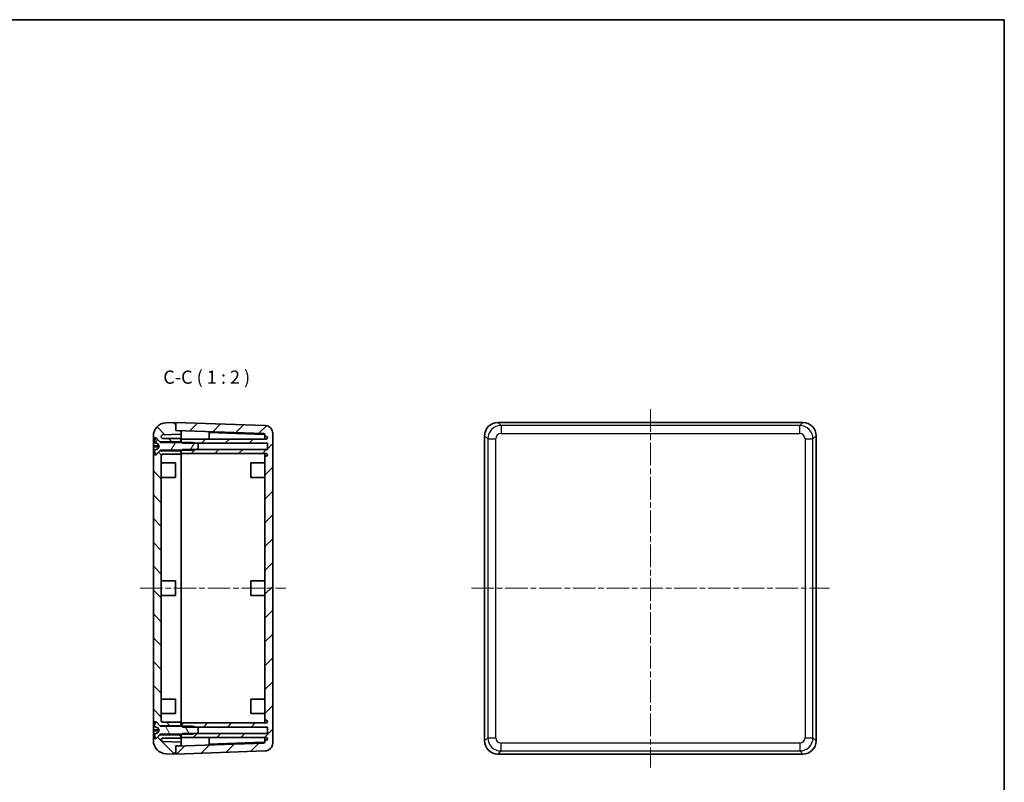
# Model space of a CAD drawing. Units: millimetres. Extents: x 22 to 4373, y 12 to 574.
# Drawn here: x 2417 to 2789, y 287 to 574 of the extents above; entities that cross this region are included whole.
import ezdxf

# ---------------------------------------------------------------- set-up
doc = ezdxf.new("R2010")
doc.units = ezdxf.units.MM
doc.header["$LTSCALE"] = 1.5
doc.linetypes.add('CHAIN', pattern=[0.35429999999999995, 0.2362, -0.0295, 0.0591, -0.0295])
for name, color, linetype, lineweight in [('Border (ISO)', 7, 'Continuous', 35), ('Centerline (ISO)', 131, 'Continuous', 18), ('Hatch (ISO)', 1, 'Continuous', 18), ('Symbol (ISO)', 7, 'Continuous', 18), ('Visible (ISO)', 7, 'Continuous', 35), ('Visible Narrow (ISO)', 7, 'Continuous', 25)]:
    doc.layers.add(name, color=color, linetype=linetype, lineweight=lineweight)
doc.styles.add('Note Text (TK)', font='txt')

# ---------------------------------------------------------------- blocks, each defined once
blk = doc.blocks.new('図面枠 tk図枠')
at = {"layer": 'Border (ISO)'}
for p, q in [((14.49999999999999, 289), (405.4999999999999, 289)), ((405.4999999999999, 289), (405.4999999999999, 8.000000000000007))]:
    blk.add_line(p, q, dxfattribs=at)

msp = doc.modelspace()

# ---------------------------------------------------------------- hatches: boundary and pattern name
at = {"layer": 'Hatch (ISO)'}
h = msp.add_hatch(dxfattribs=at)
h.set_pattern_fill('ANSI31', color=256, scale=50.8, angle=90.00021045915, style=0)
h.set_pattern_definition([(135.0002104591499, (1977.749998265746, -3.999999112564225), (-4.490111567342957, -4.490144553665612), [])])
edge = h.paths.add_edge_path()
edge.add_line((2470.271783727132, 411.5246393203718), (2468.971783727132, 410.2246393203718))
edge.add_line((2468.971783727132, 410.2246393203718), (2468.821783727132, 410.0746393203718))
edge.add_line((2468.821783727133, 410.0746393203719), (2467.821783727132, 410.0746393203719))
edge.add_line((2467.821783727132, 410.0746393203719), (2467.821783727132, 309.3746393203719))
edge.add_line((2467.821783727132, 309.3746393203719), (2468.821783727133, 309.3746393203719))
edge.add_line((2468.821783727133, 309.3746393203719), (2468.971783727133, 309.2246393203719))
edge.add_line((2468.971783727132, 309.2246393203719), (2470.271783727132, 307.9246393203718))
edge.add_line((2470.271783727132, 307.9246393203718), (2478.121783727132, 307.9246393203718))
edge.add_line((2478.121783727132, 307.9246393203718), (2478.121783727132, 309.2246393203719))
edge.add_line((2478.121783727132, 309.2246393203719), (2471.321783727132, 309.2246393203719))
edge.add_ellipse((2471.321783727133, 309.7246393203719), major_axis=(1.1e-15, -0.4999999999999983), ratio=1, start_angle=269.9999999999999, end_angle=359.9999999999996, ccw=False)
edge.add_line((2470.821783727132, 309.7246393203719), (2470.821783727132, 409.7246393203718))
edge.add_ellipse((2471.321783727133, 409.7246393203719), major_axis=(-0.4999999999999949, 0), ratio=1, start_angle=269.9999999999998, end_angle=360, ccw=False)
edge.add_line((2471.321783727133, 410.2246393203718), (2478.121783727133, 410.2246393203718))
edge.add_line((2478.121783727132, 410.2246393203718), (2478.121783727132, 411.5246393203718))
edge.add_line((2478.121783727132, 411.5246393203719), (2470.271783727131, 411.5246393203719))
edge = h.paths.add_edge_path()
edge.add_line((2475.821783727131, 421.7246393203718), (2475.821783727131, 422.2246393203718))
edge.add_line((2475.821783727131, 422.2246393203718), (2472.647286243619, 422.1137834254979))
edge.add_ellipse((2472.821783727133, 417.1168292904025), major_axis=(-0.1744974835125075, 4.996954135095477), ratio=1, start_angle=6.8e-15, end_angle=87.99999999999997)
edge.add_line((2467.821783727132, 417.1168292904025), (2467.821783727132, 416.3746393203719))
edge.add_line((2467.821783727132, 416.3746393203719), (2468.821783727133, 416.3746393203719))
edge.add_line((2468.821783727133, 416.3746393203718), (2468.971783727133, 416.2246393203718))
edge.add_line((2468.971783727132, 416.2246393203719), (2470.271783727132, 414.9246393203719))
edge.add_line((2470.271783727132, 414.9246393203719), (2478.121783727132, 414.9246393203719))
edge.add_line((2478.121783727132, 414.9246393203719), (2478.121783727132, 416.2246393203719))
edge.add_line((2478.121783727132, 416.2246393203719), (2471.321783727132, 416.2246393203719))
edge.add_ellipse((2471.321783727133, 416.7246393203718), major_axis=(3.3e-15, -0.4999999999999983), ratio=1, start_angle=269.9999999999996, end_angle=360.00000000000017, ccw=False)
edge.add_line((2470.821783727132, 416.7246393203718), (2470.821783727132, 417.0100476227966))
edge.add_ellipse((2471.321783727133, 417.0100476227966), major_axis=(-0.5000000000000143, 8.9e-15), ratio=1, start_angle=272.00000000000273, end_angle=359.999999999999, ccw=False)
edge.add_line((2471.304333978781, 417.5097430363062), (2478.321783727132, 417.7547977813883))
edge.add_line((2478.321783727131, 417.7547977813883), (2478.321783727131, 418.5719533939848))
edge.add_ellipse((2477.821783727133, 418.5719533939848), major_axis=(0.5000000000000036, 0), ratio=1, start_angle=0, end_angle=87.99999999999979)
edge.add_line((2477.839233475484, 419.0716488074944), (2476.321783727132, 419.1246393203718))
edge.add_line((2476.321783727132, 419.1246393203718), (2476.321783727132, 419.2228106874754))
edge.add_line((2476.321783727132, 419.2228106874753), (2476.321783727132, 421.7246393203718))
edge.add_line((2476.321783727132, 421.7246393203718), (2475.821783727133, 421.7246393203718))
edge = h.paths.add_edge_path()
edge.add_line((2476.321783727132, 297.7246393203719), (2476.321783727132, 300.2264679532683))
edge.add_line((2476.321783727132, 300.2264679532683), (2476.321783727132, 300.3246393203719))
edge.add_line((2476.321783727132, 300.3246393203719), (2477.839233475484, 300.3776298332494))
edge.add_ellipse((2477.821783727133, 300.8773252467589), major_axis=(0.0174497483512684, -0.4996954135095691), ratio=1, start_angle=-5.09e-14, end_angle=87.99999999999702)
edge.add_line((2478.321783727131, 300.8773252467589), (2478.321783727131, 301.6944808593553))
edge.add_line((2478.321783727131, 301.6944808593553), (2471.304333978781, 301.9395356044374))
edge.add_ellipse((2471.321783727133, 302.4392310179469), major_axis=(-0.0174497483512531, -0.4996954135095512), ratio=1, start_angle=272.0000000000003, end_angle=360.00000000000006, ccw=False)
edge.add_line((2470.821783727132, 302.4392310179469), (2470.821783727132, 302.7246393203718))
edge.add_ellipse((2471.321783727133, 302.7246393203719), major_axis=(-0.4999999999999972, 0), ratio=1, start_angle=270, end_angle=360, ccw=False)
edge.add_line((2471.321783727133, 303.2246393203719), (2478.121783727133, 303.2246393203719))
edge.add_line((2478.121783727132, 303.2246393203719), (2478.121783727132, 304.5246393203719))
edge.add_line((2478.121783727132, 304.5246393203719), (2470.271783727131, 304.5246393203719))
edge.add_line((2470.271783727132, 304.5246393203719), (2468.971783727132, 303.2246393203719))
edge.add_line((2468.971783727132, 303.2246393203719), (2468.821783727132, 303.0746393203719))
edge.add_line((2468.821783727133, 303.0746393203719), (2467.821783727132, 303.0746393203719))
edge.add_line((2467.821783727132, 303.0746393203719), (2467.821783727132, 302.3324493503412))
edge.add_ellipse((2472.821783727133, 302.3324493503412), major_axis=(-4.999999999999999, -4.4e-15), ratio=1, start_angle=0, end_angle=88.00000000000001)
edge.add_line((2472.64728624362, 297.3354952152458), (2475.821783727132, 297.2246393203719))
edge.add_line((2475.821783727131, 297.2246393203718), (2475.821783727131, 297.7246393203719))
edge.add_line((2475.821783727131, 297.7246393203719), (2476.321783727132, 297.7246393203719))
h = msp.add_hatch(dxfattribs=at)
h.set_pattern_fill('ANSI31', color=256, scale=50.8, style=0)
h.set_pattern_definition([(45, (1977.749998265746, -3.999999112564225), (-4.490128060534576, 4.490128060534576), [])])
edge = h.paths.add_edge_path()
edge.add_ellipse((2509.321783727132, 417.5701205220983), major_axis=(0.017449748351237, 0.4996954135095243), ratio=1, start_angle=271.9999999999966, end_angle=360)
edge.add_line((2509.339233475484, 418.0698159356078), (2476.321783727132, 419.2228106874753))
edge.add_line((2476.321783727132, 419.2228106874753), (2476.321783727132, 421.7246393203718))
edge.add_line((2476.321783727132, 421.7246393203718), (2476.321783727132, 422.2246393203718))
edge.add_line((2476.321783727132, 422.2246393203718), (2509.92648221724, 421.0511373905591))
edge.add_ellipse((2509.821783727133, 418.0529649095018), major_axis=(3.000000000000002, 0), ratio=1, start_angle=0, end_angle=88, ccw=False)
edge.add_line((2512.821783727132, 418.0529649095018), (2512.821783727132, 301.3963137312419))
edge.add_ellipse((2509.821783727133, 301.3963137312419), major_axis=(0.1046984901075021, -2.998172481057293), ratio=1, start_angle=0, end_angle=87.99999999999989, ccw=False)
edge.add_line((2509.926482217239, 298.3981412501846), (2476.321783727132, 297.2246393203718))
edge.add_line((2476.321783727132, 297.2246393203718), (2476.321783727132, 297.7246393203719))
edge.add_line((2476.321783727132, 297.7246393203719), (2476.321783727132, 300.2264679532683))
edge.add_line((2476.321783727132, 300.2264679532684), (2509.339233475484, 301.3794627051359))
edge.add_ellipse((2509.321783727132, 301.8791581186454), major_axis=(0.5000000000000027, -4.4e-15), ratio=1, start_angle=272.0000000000005, end_angle=359.9999999999995)
edge.add_line((2509.821783727133, 301.8791581186454), (2509.821783727133, 302.4746393203719))
edge.add_line((2509.821783727133, 302.4746393203719), (2510.321783727132, 302.4746393203719))
edge.add_ellipse((2510.321783727132, 302.9746393203719), major_axis=(-8.9e-15, 0.4999999999999983), ratio=1, start_angle=180, end_angle=360)
edge.add_line((2510.321783727132, 303.4746393203719), (2478.321783727132, 303.4746393203719))
edge.add_line((2478.321783727131, 303.4746393203719), (2478.321783727131, 304.5246393203719))
edge.add_line((2478.321783727131, 304.5246393203719), (2478.521783727131, 304.7246393203719))
edge.add_line((2478.521783727132, 304.7246393203719), (2478.821783727132, 305.0246393203718))
edge.add_line((2478.821783727132, 305.0246393203719), (2483.89451099986, 305.0246393203719))
edge.add_line((2483.89451099986, 305.0246393203719), (2510.821783727132, 305.0246393203719))
edge.add_line((2510.821783727132, 305.0246393203719), (2510.821783727132, 307.4246393203718))
edge.add_line((2510.821783727132, 307.4246393203719), (2483.89451099986, 307.4246393203719))
edge.add_line((2483.89451099986, 307.4246393203719), (2478.821783727132, 307.4246393203719))
edge.add_line((2478.821783727132, 307.4246393203719), (2478.521783727132, 307.7246393203719))
edge.add_line((2478.521783727132, 307.7246393203719), (2478.321783727132, 307.9246393203718))
edge.add_line((2478.321783727131, 307.9246393203718), (2478.321783727131, 308.9746393203719))
edge.add_line((2478.321783727131, 308.9746393203719), (2510.321783727131, 308.9746393203719))
edge.add_ellipse((2510.321783727132, 309.4746393203719), major_axis=(-8.9e-15, 0.4999999999999983), ratio=1, start_angle=180, end_angle=360)
edge.add_line((2510.321783727132, 309.9746393203719), (2509.821783727133, 309.9746393203719))
edge.add_line((2509.821783727133, 309.9746393203719), (2509.821783727133, 409.4746393203719))
edge.add_line((2509.821783727133, 409.4746393203719), (2510.321783727132, 409.4746393203719))
edge.add_ellipse((2510.321783727132, 409.9746393203719), major_axis=(-8.9e-15, 0.4999999999999983), ratio=1, start_angle=180, end_angle=360)
edge.add_line((2510.321783727132, 410.4746393203718), (2478.321783727132, 410.4746393203718))
edge.add_line((2478.321783727131, 410.4746393203718), (2478.321783727131, 411.5246393203718))
edge.add_line((2478.321783727131, 411.5246393203718), (2478.521783727131, 411.7246393203719))
edge.add_line((2478.521783727132, 411.7246393203719), (2478.821783727132, 412.0246393203719))
edge.add_line((2478.821783727132, 412.0246393203718), (2483.89451099986, 412.0246393203718))
edge.add_line((2483.89451099986, 412.0246393203718), (2510.821783727132, 412.0246393203718))
edge.add_line((2510.821783727132, 412.0246393203718), (2510.821783727132, 414.4246393203718))
edge.add_line((2510.821783727132, 414.4246393203718), (2483.89451099986, 414.4246393203718))
edge.add_line((2483.89451099986, 414.4246393203718), (2478.821783727132, 414.4246393203718))
edge.add_line((2478.821783727132, 414.4246393203718), (2478.521783727132, 414.7246393203718))
edge.add_line((2478.521783727132, 414.7246393203718), (2478.321783727132, 414.9246393203718))
edge.add_line((2478.321783727131, 414.9246393203719), (2478.321783727131, 415.9746393203719))
edge.add_line((2478.321783727131, 415.9746393203718), (2510.321783727131, 415.9746393203718))
edge.add_ellipse((2510.321783727132, 416.4746393203718), major_axis=(0, 0.5000000000000071), ratio=1, start_angle=180, end_angle=360)
edge.add_line((2510.321783727132, 416.9746393203718), (2509.821783727133, 416.9746393203718))
edge.add_line((2509.821783727133, 416.9746393203718), (2509.821783727133, 417.5701205220983))
h = msp.add_hatch(dxfattribs=at)
h.set_pattern_fill('ANSI31', color=256, scale=50.8, angle=14.99997778074499, style=0)
h.set_pattern_definition([(59.999977780745, (1977.749998265746, -3.999999112564225), (-5.499260082768447, 3.175002132608664), [])])
edge = h.paths.add_edge_path()
edge.add_ellipse((2468.180316330637, 411.5912543919561), major_axis=(-0.0428349900585355, 0.0859136987137971), ratio=1, start_angle=0, end_angle=81.09308196926452)
edge.add_ellipse((2473.331555955779, 413.2246393203718), major_axis=(-5.242749433433838, -1.662401389024108), ratio=1, start_angle=1.59e-13, end_angle=15.46264918158582)
edge.add_line((2468.721783727132, 410.2246393203718), (2468.971783727132, 410.2246393203718))
edge.add_line((2468.971783727132, 410.2246393203718), (2470.271783727132, 411.5246393203718))
edge.add_line((2470.271783727132, 411.5246393203718), (2470.442494405251, 411.6953499984904))
edge.add_ellipse((2470.513205083369, 411.6246393203718), major_axis=(-0.0707106781186459, 0.0707106781186624), ratio=1, start_angle=315.00000000000796, end_angle=360.00000000000125, ccw=False)
edge.add_line((2470.513205083369, 411.7246393203719), (2478.521783727132, 411.7246393203719))
edge.add_line((2478.521783727132, 411.7246393203719), (2482.621783727132, 411.7246393203719))
edge.add_line((2482.621783727132, 411.7246393203719), (2483.894510999859, 412.0246393203719))
edge.add_line((2483.89451099986, 412.0246393203718), (2484.721783727132, 412.2196393203719))
edge.add_line((2484.721783727132, 412.2196393203719), (2484.721783727132, 414.2296393203718))
edge.add_line((2484.721783727132, 414.2296393203718), (2483.89451099986, 414.4246393203718))
edge.add_line((2483.89451099986, 414.4246393203718), (2482.621783727132, 414.7246393203718))
edge.add_line((2482.621783727132, 414.7246393203718), (2478.521783727132, 414.7246393203718))
edge.add_line((2478.521783727132, 414.7246393203718), (2470.51320508337, 414.7246393203718))
edge.add_ellipse((2470.513205083369, 414.8246393203718), major_axis=(-1.4e-15, -0.0999999999999992), ratio=1, start_angle=314.9999999999936, end_angle=359.99999999999955, ccw=False)
edge.add_line((2470.442494405251, 414.7539286422532), (2470.271783727132, 414.9246393203719))
edge.add_line((2470.271783727132, 414.9246393203719), (2468.971783727132, 416.2246393203719))
edge.add_line((2468.971783727132, 416.2246393203719), (2468.721783727132, 416.2246393203719))
edge.add_ellipse((2473.331555955779, 413.2246393203718), major_axis=(-4.609772228646435, 3.000000000000017), ratio=1, start_angle=0, end_angle=15.46264918158582)
edge.add_ellipse((2468.180316330637, 414.8580242487875), major_axis=(-0.0915098082926587, 0.0290164606084373), ratio=1, start_angle=1.0178e-12, end_angle=81.09308196928237)
edge.add_line((2468.137481340578, 414.7721105500736), (2469.595190361318, 414.0453236424392))
edge.add_line((2469.595190361319, 414.0453236424394), (2470.031555955779, 413.2246393203718))
edge.add_line((2470.031555955779, 413.2246393203718), (2469.595190361319, 412.4039549983043))
edge.add_line((2469.595190361319, 412.4039549983042), (2468.137481340579, 411.6771680906698))
h = msp.add_hatch(dxfattribs=at)
h.set_pattern_fill('ANSI31', color=256, scale=50.8, angle=75.00017538262, style=0)
h.set_pattern_definition([(120.00017538262, (1977.749998265746, -3.999999112564225), (-5.499251595317183, -3.175016833246937), [])])
edge = h.paths.add_edge_path()
edge.add_ellipse((2468.180316330637, 304.5912543919562), major_axis=(-0.0428349900585425, 0.0859136987137935), ratio=1, start_angle=0, end_angle=81.09308196927071)
edge.add_ellipse((2473.331555955779, 306.2246393203718), major_axis=(-5.242749433433813, -1.662401389024116), ratio=1, start_angle=0, end_angle=15.46264918158588)
edge.add_line((2468.721783727132, 303.2246393203719), (2468.971783727132, 303.2246393203719))
edge.add_line((2468.971783727132, 303.2246393203719), (2470.271783727132, 304.5246393203719))
edge.add_line((2470.271783727132, 304.5246393203719), (2470.442494405251, 304.6953499984905))
edge.add_ellipse((2470.513205083369, 304.6246393203718), major_axis=(-0.0707106781186559, 0.0707106781186549), ratio=1, start_angle=315.00000000000085, end_angle=360.0000000000068, ccw=False)
edge.add_line((2470.513205083369, 304.7246393203719), (2478.521783727132, 304.7246393203719))
edge.add_line((2478.521783727132, 304.7246393203719), (2482.621783727132, 304.7246393203719))
edge.add_line((2482.621783727132, 304.7246393203719), (2483.894510999859, 305.0246393203718))
edge.add_line((2483.89451099986, 305.0246393203719), (2484.721783727132, 305.2196393203719))
edge.add_line((2484.721783727132, 305.2196393203719), (2484.721783727132, 307.2296393203719))
edge.add_line((2484.721783727132, 307.2296393203719), (2483.89451099986, 307.4246393203718))
edge.add_line((2483.89451099986, 307.4246393203719), (2482.621783727132, 307.7246393203719))
edge.add_line((2482.621783727132, 307.7246393203719), (2478.521783727132, 307.7246393203719))
edge.add_line((2478.521783727132, 307.7246393203719), (2470.51320508337, 307.7246393203719))
edge.add_ellipse((2470.513205083369, 307.8246393203719), major_axis=(-2.2e-15, -0.1000000000000009), ratio=1, start_angle=314.9999999999995, end_angle=360, ccw=False)
edge.add_line((2470.442494405251, 307.7539286422533), (2470.271783727132, 307.9246393203719))
edge.add_line((2470.271783727132, 307.9246393203719), (2468.971783727132, 309.2246393203719))
edge.add_line((2468.971783727132, 309.2246393203719), (2468.721783727132, 309.2246393203719))
edge.add_ellipse((2473.331555955779, 306.2246393203719), major_axis=(-4.609772228646423, 2.999999999999994), ratio=1, start_angle=0, end_angle=15.46264918158582)
edge.add_ellipse((2468.180316330637, 307.8580242487876), major_axis=(-0.0915098082926633, 0.0290164606084204), ratio=1, start_angle=1.4339e-12, end_angle=81.0930819692695)
edge.add_line((2468.137481340578, 307.7721105500738), (2469.595190361318, 307.0453236424394))
edge.add_line((2469.595190361319, 307.0453236424394), (2470.031555955779, 306.2246393203719))
edge.add_line((2470.031555955779, 306.2246393203719), (2469.595190361319, 305.4039549983044))
edge.add_line((2469.595190361319, 305.4039549983043), (2468.137481340579, 304.67716809067))

# ---------------------------------------------------------------- linework, layer by layer
at = {"layer": 'Centerline (ISO)', "linetype": 'CHAIN', "ltscale": 23.99096870422363}
for p, q in [((2655.265725516316, 427.2246393203718), (2655.265725516316, 292.2246393203719)), ((2462.821783727132, 359.7246393203719), (2517.821783727133, 359.7246393203719)), ((2587.765725516316, 359.7246393203719), (2722.765725516316, 359.7246393203719))]:
    msp.add_line(p, q, dxfattribs=at)
at = {"layer": 'Visible (ISO)'}
for p, q in [((2475.821783727131, 422.2246393203718), (2472.64728624362, 422.1137834254979)), ((2475.821783727131, 421.7246393203718), (2475.821783727131, 422.2246393203718)), ((2476.321783727132, 421.7246393203718), (2475.821783727131, 421.7246393203718)), ((2509.926482217239, 421.0511373905592), (2476.321783727132, 422.2246393203718)), ((2476.321783727132, 422.2246393203718), (2476.321783727132, 419.2228106874754)), ((2476.321783727132, 419.1246393203718), (2476.321783727132, 421.7246393203718)), ((2712.768771381221, 422.2246393203718), (2597.762679651412, 422.2246393203718)), ((2467.821783727132, 417.1168292904025), (2467.821783727132, 416.3746393203718)), ((2467.821783727132, 416.3746393203718), (2468.821783727131, 416.3746393203718)), ((2467.821783727132, 410.0746393203719), (2467.821783727132, 416.3746393203718)), ((2468.971783727132, 416.2246393203719), (2468.721783727132, 416.2246393203719)), ((2468.821783727131, 416.3746393203718), (2470.271783727132, 414.9246393203719)), ((2468.821783727131, 416.3746393203718), (2468.821783727131, 416.2246393203719)), ((2470.442494405251, 414.7539286422532), (2468.971783727132, 416.2246393203719)), ((2470.821783727132, 416.7246393203718), (2470.821783727132, 417.0100476227966)), ((2471.304333978781, 417.5097430363062), (2478.321783727131, 417.7547977813883)), ((2478.121783727132, 416.2246393203719), (2471.321783727132, 416.2246393203719)), ((2476.321783727132, 419.2228106874754), (2509.339233475484, 418.0698159356078)), ((2477.839233475483, 419.0716488074944), (2476.321783727132, 419.1246393203718)), ((2478.121783727132, 414.9246393203719), (2478.121783727132, 416.2246393203719)), ((2478.321783727131, 417.7547977813883), (2478.321783727131, 418.5719533939848)), ((2478.321783727131, 417.1551632851768), (2478.321783727131, 417.7547977813883)), ((2478.321783727131, 417.1551632851769), (2478.321783727131, 415.9746393203718)), ((2510.321783727132, 415.9746393203718), (2478.321783727132, 415.9746393203718)), ((2478.321783727132, 415.9746393203718), (2478.321783727132, 414.9246393203719)), ((2488.821783727133, 418.4552540432726), (2509.345948096392, 417.7385344303229)), ((2488.821783727133, 418.4552540432726), (2488.821783727133, 415.9746393203718)), ((2509.821783727133, 417.5701205220983), (2509.821783727133, 416.9746393203718)), ((2509.821783727133, 416.9746393203718), (2510.321783727132, 416.9746393203718)), ((2509.821783727133, 415.9746393203718), (2509.821783727133, 416.9746393203718)), ((2512.821783727132, 301.3963137312419), (2512.821783727132, 418.0529649095018)), ((2592.765725516316, 417.2276851852763), (2592.765725516316, 302.2215934554674)), ((2717.765725516316, 302.2215934554674), (2717.765725516316, 417.2276851852763)), ((2468.084316330637, 414.8580242487875), (2468.084316330637, 414.8404795922067)), ((2468.084316330637, 413.427230548836), (2468.084316330637, 412.9858788959032)), ((2468.137481340578, 414.7721105500738), (2469.595190361319, 414.0453236424394)), ((2469.595190361319, 412.4039549983042), (2468.137481340578, 411.6771680906699)), ((2469.595190361319, 414.0453236424394), (2470.031555955779, 413.2246393203718)), ((2469.595190361319, 414.0345171092995), (2469.595190361319, 414.0453236424394)), ((2469.595190361319, 413.0918962471474), (2469.595190361319, 413.3392507103354)), ((2470.031555955779, 413.2246393203718), (2469.595190361319, 412.4039549983042)), ((2469.595190361319, 412.4039549983042), (2469.595190361319, 412.4119973415287)), ((2470.271783727132, 414.9246393203719), (2478.121783727132, 414.9246393203719)), ((2482.621783727132, 414.7246393203719), (2470.513205083369, 414.7246393203719)), ((2478.121783727132, 414.9246393203719), (2478.121783727132, 414.7246393203718)), ((2478.321783727132, 414.9246393203719), (2478.821783727132, 414.4246393203718)), ((2478.321783727132, 414.7246393203719), (2478.321783727132, 414.9246393203719)), ((2478.821783727132, 414.4246393203718), (2510.821783727132, 414.4246393203718)), ((2484.721783727132, 414.2296393203719), (2482.621783727132, 414.7246393203719)), ((2482.621783727132, 411.7246393203719), (2484.721783727132, 412.2196393203719)), ((2484.721783727132, 412.2196393203719), (2484.721783727132, 414.2296393203719)), ((2510.821783727132, 414.4246393203718), (2510.821783727132, 412.0246393203719)), ((2468.821783727131, 410.0746393203719), (2467.821783727132, 410.0746393203719)), ((2467.821783727132, 410.0746393203719), (2467.821783727132, 309.3746393203719)), ((2468.084316330637, 411.6038669370543), (2468.084316330637, 411.5912543919561)), ((2468.721783727132, 410.2246393203718), (2468.971783727132, 410.2246393203718)), ((2470.271783727132, 411.5246393203718), (2468.821783727131, 410.0746393203719)), ((2468.821783727131, 410.2246393203718), (2468.821783727131, 410.0746393203719)), ((2468.971783727132, 410.2246393203718), (2470.442494405251, 411.6953499984905)), ((2478.121783727132, 411.5246393203718), (2470.271783727132, 411.5246393203718)), ((2470.513205083369, 411.7246393203719), (2482.621783727132, 411.7246393203719)), ((2470.821783727132, 309.7246393203719), (2470.821783727132, 409.7246393203719)), ((2471.321783727132, 410.2246393203718), (2478.121783727132, 410.2246393203718)), ((2478.121783727132, 411.7246393203719), (2478.121783727132, 411.5246393203719)), ((2478.121783727132, 410.2246393203718), (2478.121783727132, 411.5246393203718)), ((2478.821783727132, 412.0246393203719), (2478.321783727132, 411.5246393203718)), ((2478.321783727132, 411.5246393203718), (2478.321783727132, 411.7246393203719)), ((2478.321783727132, 411.5246393203718), (2478.321783727132, 410.4746393203718)), ((2478.321783727132, 410.4746393203718), (2510.321783727132, 410.4746393203718)), ((2478.321783727131, 410.4746393203718), (2478.321783727131, 308.9746393203719)), ((2510.821783727132, 412.0246393203719), (2478.821783727132, 412.0246393203719)), ((2509.821783727133, 409.4746393203719), (2509.821783727133, 410.4746393203718)), ((2510.321783727132, 409.4746393203719), (2509.821783727133, 409.4746393203719)), ((2509.821783727133, 409.4746393203719), (2509.821783727133, 309.9746393203719)), ((2470.821783727132, 406.9746393203718), (2476.121783727132, 406.9746393203718)), ((2476.121783727132, 406.9746393203718), (2476.121783727132, 401.4746393203719)), ((2504.521783727132, 401.4746393203719), (2504.521783727132, 406.9746393203718)), ((2509.821783727133, 406.9746393203718), (2504.521783727132, 406.9746393203718)), ((2470.821783727132, 401.4746393203719), (2476.121783727132, 401.4746393203719)), ((2509.821783727133, 401.4746393203718), (2504.521783727132, 401.4746393203718)), ((2470.821783727132, 362.4746393203719), (2476.121783727132, 362.4746393203719)), ((2476.121783727132, 362.4746393203719), (2476.121783727132, 356.9746393203719)), ((2504.521783727132, 356.9746393203719), (2504.521783727132, 362.4746393203718)), ((2509.821783727133, 362.4746393203719), (2504.521783727132, 362.4746393203719)), ((2470.821783727132, 356.9746393203719), (2476.121783727132, 356.9746393203719)), ((2509.821783727133, 356.9746393203719), (2504.521783727132, 356.9746393203719)), ((2470.821783727132, 317.974639320372), (2476.121783727132, 317.974639320372)), ((2476.121783727132, 317.974639320372), (2476.121783727132, 312.4746393203719)), ((2504.521783727132, 312.4746393203719), (2504.521783727132, 317.9746393203719)), ((2509.821783727133, 317.9746393203719), (2504.521783727132, 317.9746393203719)), ((2470.821783727132, 312.4746393203719), (2476.121783727132, 312.4746393203719)), ((2509.821783727133, 312.4746393203718), (2504.521783727132, 312.4746393203718)), ((2467.821783727132, 309.3746393203719), (2468.821783727131, 309.3746393203719)), ((2467.821783727132, 303.0746393203719), (2467.821783727132, 309.3746393203719)), ((2468.971783727132, 309.2246393203719), (2468.721783727132, 309.2246393203719)), ((2468.821783727131, 309.3746393203719), (2470.271783727132, 307.9246393203719)), ((2468.821783727131, 309.3746393203719), (2468.821783727131, 309.224639320372)), ((2470.442494405251, 307.7539286422533), (2468.971783727132, 309.2246393203719)), ((2478.121783727132, 309.2246393203719), (2471.321783727132, 309.2246393203719)), ((2478.121783727132, 307.9246393203719), (2478.121783727132, 309.2246393203719)), ((2510.321783727132, 308.9746393203719), (2478.321783727132, 308.9746393203719)), ((2478.321783727132, 308.9746393203719), (2478.321783727132, 307.9246393203718)), ((2509.821783727133, 309.9746393203719), (2510.321783727132, 309.9746393203719)), ((2509.821783727133, 308.9746393203719), (2509.821783727133, 309.9746393203719)), ((2468.084316330637, 307.8580242487876), (2468.084316330637, 307.8439931544776)), ((2468.084316330637, 306.4523803424511), (2468.084316330637, 306.0110053241476)), ((2468.084316330637, 304.6072091514812), (2468.084316330637, 304.5912543919562)), ((2468.137481340578, 307.7721105500738), (2469.595190361319, 307.0453236424394)), ((2469.595190361319, 305.4039549983044), (2468.137481340578, 304.67716809067)), ((2470.271783727132, 304.5246393203719), (2468.821783727131, 303.0746393203719)), ((2468.971783727132, 303.2246393203719), (2470.442494405251, 304.6953499984905)), ((2469.595190361319, 307.0453236424394), (2470.031555955779, 306.2246393203719)), ((2469.595190361319, 307.0364812095006), (2469.595190361319, 307.0453236424394)), ((2469.595190361319, 306.104491480011), (2469.595190361319, 306.3518590382642)), ((2470.031555955779, 306.2246393203719), (2469.595190361319, 305.4039549983044)), ((2469.595190361319, 305.4039549983044), (2469.595190361319, 305.4138755447462)), ((2470.271783727132, 307.9246393203719), (2478.121783727132, 307.9246393203719)), ((2478.121783727132, 304.5246393203719), (2470.271783727132, 304.5246393203719)), ((2482.621783727132, 307.7246393203719), (2470.513205083369, 307.7246393203719)), ((2470.513205083369, 304.7246393203719), (2482.621783727132, 304.7246393203719)), ((2478.121783727132, 307.9246393203719), (2478.121783727132, 307.724639320372)), ((2478.121783727132, 304.7246393203719), (2478.121783727132, 304.5246393203719)), ((2478.121783727132, 303.2246393203719), (2478.121783727132, 304.5246393203719)), ((2478.321783727132, 307.9246393203718), (2478.821783727132, 307.4246393203719)), ((2478.321783727132, 307.7246393203719), (2478.321783727132, 307.9246393203719)), ((2478.821783727132, 305.0246393203719), (2478.321783727132, 304.5246393203719)), ((2478.321783727132, 304.5246393203719), (2478.321783727132, 304.7246393203719)), ((2478.321783727132, 304.5246393203719), (2478.321783727132, 303.4746393203719)), ((2478.821783727132, 307.4246393203719), (2510.821783727132, 307.4246393203719)), ((2510.821783727132, 305.0246393203719), (2478.821783727132, 305.0246393203719)), ((2484.721783727132, 307.2296393203719), (2482.621783727132, 307.7246393203719)), ((2482.621783727132, 304.7246393203719), (2484.721783727132, 305.2196393203719)), ((2484.721783727132, 305.2196393203719), (2484.721783727132, 307.2296393203719)), ((2510.821783727132, 307.4246393203719), (2510.821783727132, 305.0246393203719)), ((2468.821783727131, 303.0746393203719), (2467.821783727132, 303.0746393203719)), ((2467.821783727132, 303.0746393203719), (2467.821783727132, 302.3324493503413)), ((2468.721783727132, 303.2246393203719), (2468.971783727132, 303.2246393203719)), ((2468.821783727131, 303.2246393203719), (2468.821783727131, 303.0746393203719)), ((2470.821783727132, 302.4392310179471), (2470.821783727132, 302.7246393203719)), ((2478.321783727131, 301.6944808593554), (2471.304333978781, 301.9395356044375)), ((2471.321783727132, 303.2246393203719), (2478.121783727132, 303.2246393203719)), ((2509.339233475484, 301.3794627051358), (2476.321783727132, 300.2264679532684)), ((2478.321783727132, 303.4746393203719), (2510.321783727132, 303.4746393203719)), ((2478.321783727131, 303.4746393203719), (2478.321783727131, 302.2941153555669)), ((2478.321783727131, 301.6944808593554), (2478.321783727131, 302.2941153555669)), ((2478.321783727131, 300.877325246759), (2478.321783727131, 301.6944808593554)), ((2488.821783727133, 303.4746393203719), (2488.821783727133, 300.9940245974711)), ((2509.345948096392, 301.7107442104208), (2488.821783727133, 300.9940245974711)), ((2509.821783727133, 302.4746393203719), (2509.821783727133, 303.4746393203719)), ((2510.321783727132, 302.4746393203719), (2509.821783727133, 302.4746393203719)), ((2509.821783727133, 302.4746393203719), (2509.821783727133, 301.8791581186454)), ((2472.64728624362, 297.3354952152458), (2475.821783727131, 297.2246393203719)), ((2475.821783727131, 297.2246393203719), (2475.821783727131, 297.7246393203719)), ((2475.821783727131, 297.7246393203719), (2476.321783727132, 297.7246393203719)), ((2476.321783727132, 300.324639320372), (2477.839233475483, 300.3776298332494)), ((2476.321783727132, 297.7246393203719), (2476.321783727132, 300.324639320372)), ((2476.321783727132, 300.2264679532684), (2476.321783727132, 297.2246393203718)), ((2476.321783727132, 297.2246393203718), (2509.926482217239, 298.3981412501846)), ((2597.762679651412, 297.2246393203718), (2712.768771381221, 297.2246393203718))]:
    msp.add_line(p, q, dxfattribs=at)
for centre, radius, start, end in [((2472.821783727133, 417.1168292904025), 4.999999999999996, 92.00000000000365, 180), ((2509.821783727133, 418.0529649095018), 3.000000000000002, 0, 87.99999999999636), ((2473.331555955779, 413.2246393203718), 5.500000000000006, 146.9442688491436, 162.4069180307326), ((2471.321783727133, 417.0100476227966), 0.5000000000000143, 92.00000000000365, 180), ((2471.321783727132, 416.7246393203718), 0.4999999999999983, 180, 270), ((2477.821783727133, 418.5719533939848), 0.5000000000000036, 0, 87.99999999999636), ((2509.321783727132, 417.5701205220983), 0.499999999999976, 0, 87.99999999999636), ((2510.321783727132, 416.4746393203718), 0.5000000000000071, 270, 90), ((2468.180316330637, 414.8580242487875), 0.0960000000000007, 162.4069180307385, 243.5000000000263), ((2470.513205083369, 414.8246393203718), 0.0999999999999992, 225.0000000000044, 270), ((2468.180316330637, 411.5912543919561), 0.0959999999999997, 116.4999999999736, 197.5930819692207), ((2473.331555955779, 413.2246393203718), 5.500000000000015, 197.5930819692665, 213.0557311508556), ((2470.513205083369, 411.6246393203718), 0.0999999999999992, 90, 134.9999999999956), ((2471.321783727132, 409.7246393203719), 0.4999999999999949, 90, 180), ((2510.321783727132, 409.9746393203719), 0.4999999999999983, 270, 90), ((2473.331555955779, 306.2246393203719), 5.499999999999985, 146.9442688491437, 162.4069180307329), ((2471.321783727132, 309.7246393203719), 0.4999999999999983, 180, 270), ((2510.321783727132, 309.4746393203719), 0.4999999999999983, 270, 90), ((2468.180316330637, 307.8580242487876), 0.0960000000000002, 162.4069180307385, 243.5000000000128), ((2468.180316330637, 304.5912543919562), 0.0959999999999996, 116.4999999999871, 197.5930819692431), ((2473.331555955779, 306.2246393203719), 5.499999999999994, 197.5930819692668, 213.0557311508556), ((2470.513205083369, 307.8246393203719), 0.1000000000000011, 225.0000000000044, 270), ((2470.513205083369, 304.6246393203719), 0.100000000000001, 90, 134.9999999999956), ((2472.821783727133, 302.3324493503413), 4.999999999999999, 180, 267.9999999999964), ((2471.321783727132, 302.7246393203719), 0.4999999999999972, 90, 180), ((2471.321783727132, 302.4392310179471), 0.5000000000000034, 180, 267.9999999999964), ((2477.821783727132, 300.877325246759), 0.5000000000000216, 272.0000000000037, 0), ((2509.321783727132, 301.8791581186454), 0.5000000000000027, 272.0000000000037, 0), ((2509.821783727133, 301.3963137312419), 3.000000000000006, 272.0000000000037, 0), ((2510.321783727132, 302.9746393203719), 0.4999999999999983, 270, 90)]:
    msp.add_arc(centre, radius, start, end, dxfattribs=at)
for centre, major_axis, ratio, start_param, end_param in [((2597.76877323781, 417.2215915988777), (-3.539842722995965, 3.539842722995939), 0.9987827659587182, 5.498396131367748, 7.067974482991432), ((2712.762677794822, 417.2215915988777), (3.539842722995954, 3.539842722995949), 0.9987827659587182, 5.498396131367737, 7.067974482991422), ((2473.316981115453, 413.2192190404833), (1.9162429183904, -5.152673871698961), 0.9956672635196055, 4.055374636655201, 4.262783870051011), ((2473.316981115453, 413.058299043949), (-5.476474853645283, 0.4798521936587113), 0.0546549242043833, 0.0969291524051216, 0.3043383858006822), ((2473.316981115453, 413.3911423060047), (-5.476515608098665, -0.4793868423530579), 0.0324126034357552, 5.980798553913959, 6.188207787309384), ((2473.316981115453, 413.2337791288128), (-2.920659430111816, -4.657443874451949), 0.9946942825644056, 5.367030837278875, 5.574460173954022), ((2473.316981115453, 306.2166335292853), (2.646694907105166, -4.818406481304262), 0.9950437131281017, 3.908440126109208, 4.115852553849185), ((2473.316981115453, 306.0581771482683), (-5.476505396506428, 0.4795034852897379), 0.039198496374124, 0.0955723584850412, 0.3029815918807708), ((2473.316981115453, 306.3910380312077), (-5.476489503609905, -0.4796849666396698), 0.0478736406631644, 5.979442562768349, 6.186851796164136), ((2473.316981115453, 306.231194388433), (-2.254929442320412, -5.013714008649476), 0.9954232036616957, 5.228895841543791, 5.436305074939582), ((2597.76877323781, 302.227687041866), (-3.539842722995954, -3.539842722995948), 0.9987827659587182, 5.498396131367744, 7.067974482991408), ((2712.762677794822, 302.227687041866), (3.539842722995958, -3.539842722995945), 0.9987827659587182, 5.498396131367749, 7.067974482991419)]:
    msp.add_ellipse(centre, major_axis=major_axis, ratio=ratio, start_param=start_param, end_param=end_param, dxfattribs=at)
for points, knots in [([(2509.345948096392, 417.7385344303229), (2509.406385950007, 417.7364238939683), (2509.465702047604, 417.7264171905746), (2509.576617855703, 417.6916085626823), (2509.627138526471, 417.6670608469491), (2509.717945280738, 417.6031533379885), (2509.755603777895, 417.5632081830031), (2509.808225861546, 417.473743147128), (2509.821783727133, 417.4248731600236), (2509.821783727133, 417.3755471700511)], [-0.077587714493151, -0.077587714493151, -0.077587714493151, -0.077587714493151, -0.0594054358721144, -0.0594054358721144, -0.0411302622179725, -0.0411302622179725, -0.0209272451989719, -0.0209272451989719, 0, 0, 0, 0]), ([(2467.863674467188, 413.7402953013731), (2467.86089714481, 413.71014739534), (2467.858536715326, 413.6781481460337), (2467.855544841818, 413.6196569225888), (2467.854913374527, 413.5931656664827), (2467.855271483584, 413.5516751332296), (2467.856286970329, 413.5339234802976), (2467.859562955596, 413.5136245269903), (2467.861474961159, 413.5084348538254), (2467.863674467188, 413.506931765348)], [0, 0, 0, 0, 0.0090900952935755, 0.0090900952935755, 0.018180190587151, 0.018180190587151, 0.027282174681425, 0.027282174681425, 0.0342911218471927, 0.0342911218471927, 0.0342911218471927, 0.0342911218471927]), ([(2467.863674467188, 412.9307499942842), (2467.86089714481, 412.9295254569694), (2467.858536715326, 412.922271684644), (2467.855544841818, 412.8955505448281), (2467.854913374527, 412.8760816082342), (2467.855271483584, 412.8318588866738), (2467.856286970329, 412.8041495587408), (2467.859562955596, 412.7509346326899), (2467.861474961159, 412.7263925596396), (2467.863674467188, 412.7025444992522)], [0, 0, 0, 0, 0.0090900952935755, 0.0090900952935755, 0.0181801905871509, 0.0181801905871509, 0.027282174681425, 0.027282174681425, 0.0342911218471917, 0.0342911218471917, 0.0342911218471917, 0.0342911218471917]), ([(2468.137481340578, 414.7538656511603), (2468.128414976589, 414.7583395110965), (2468.119403531084, 414.7649056272426), (2468.104182961669, 414.7800985529829), (2468.096267779272, 414.7919977224494), (2468.08711118232, 414.8141769222107), (2468.084316330637, 414.8284029656247), (2468.084316330637, 414.840479592208)], [0.0329150090192481, 0.0329150090192481, 0.0329150090192481, 0.0329150090192481, 0.0357979483332144, 0.0357979483332144, 0.039371581577743, 0.039371581577743, 0.0429964887568189, 0.0429964887568189, 0.0429964887572642, 0.0429964887572642]), ([(2468.084316330637, 413.4272305488368), (2468.084316330637, 413.4278934682022), (2468.08711118232, 413.4284297887192), (2468.096267779272, 413.4288459435797), (2468.104182961669, 413.4288064393002), (2468.119403531084, 413.4283084209733), (2468.128414976589, 413.427880233241), (2468.137481340578, 413.4273323897011)], [0.0144214185835167, 0.0144214185835167, 0.0144214185839618, 0.0144214185839618, 0.0180463257630378, 0.0180463257630378, 0.0216199590075665, 0.0216199590075665, 0.0245028983215384, 0.0245028983215384, 0.0245028983215384, 0.0245028983215384]), ([(2468.137481340578, 412.9877130956129), (2468.128414976589, 412.9870651118304), (2468.119403531084, 412.9864900459138), (2468.104182961669, 412.9856522984194), (2468.096267779272, 412.985346804254), (2468.08711118232, 412.9852672953609), (2468.084316330637, 412.9854857576297), (2468.084316330637, 412.9858788959025)], [0.0329150090192397, 0.0329150090192397, 0.0329150090192397, 0.0329150090192397, 0.0357979483332144, 0.0357979483332144, 0.039371581577743, 0.039371581577743, 0.042996488756819, 0.042996488756819, 0.0429964887572645, 0.0429964887572645]), ([(2469.751725690732, 413.7349208363024), (2469.772760887702, 413.6942492862091), (2469.793368176389, 413.6526375606335), (2469.821715747874, 413.5886053084779), (2469.833392470147, 413.5597787462989), (2469.849872757686, 413.505085710878), (2469.854488006441, 413.4791841643446), (2469.854488006441, 413.4357587363173), (2469.849872757686, 413.415402081039), (2469.833392470147, 413.382527245297), (2469.821715747874, 413.3699711548564), (2469.793368176389, 413.3493591429351), (2469.772760887702, 413.3423891944288), (2469.751725690732, 413.3419974771081)], [-0.0711518145663337, -0.0711518145663337, -0.0711518145663337, -0.0711518145663337, -0.0584803300322265, -0.0584803300322265, -0.0493696425353141, -0.0493696425353141, -0.0402589550384017, -0.0402589550384017, -0.0311482675414893, -0.0311482675414893, -0.0220375800445769, -0.0220375800445769, -0.0093660955104681, -0.0093660955104681, -0.0093660955104681, -0.0093660955104681]), ([(2469.751725690732, 413.0958456164377), (2469.772760887702, 413.0963629251915), (2469.793368176389, 413.0903213751383), (2469.821715747874, 413.071135516018), (2469.833392470147, 413.0592206441678), (2469.849872757686, 413.0275601402075), (2469.854488006441, 413.0077773726378), (2469.854488006441, 412.9653117781035), (2469.849872757686, 412.9398587902352), (2469.833392470147, 412.8858869382242), (2469.821715747874, 412.8573338394238), (2469.793368176389, 412.7937463290868), (2469.772760887702, 412.7522800072069), (2469.751725690732, 412.7116070536274)], [-0.071151814566334, -0.071151814566334, -0.071151814566334, -0.071151814566334, -0.0584803300322269, -0.0584803300322269, -0.0493696425353144, -0.0493696425353144, -0.040258955038402, -0.040258955038402, -0.0311482675414895, -0.0311482675414895, -0.022037580044577, -0.022037580044577, -0.0093660955104702, -0.0093660955104702, -0.0093660955104702, -0.0093660955104702]), ([(2468.084316330637, 411.6038669370529), (2468.084316330637, 411.6159317621759), (2468.08711118232, 411.6301493708808), (2468.096267779272, 411.6523248086182), (2468.104182961669, 411.6642278334476), (2468.119403531084, 411.6794356863914), (2468.128414976589, 411.6860130139125), (2468.137481340578, 411.6905002372372)], [0.0144214185835157, 0.0144214185835157, 0.0144214185839619, 0.0144214185839619, 0.0180463257630378, 0.0180463257630378, 0.0216199590075665, 0.0216199590075665, 0.0245028983215383, 0.0245028983215383, 0.0245028983215383, 0.0245028983215383]), ([(2467.863674467188, 306.744797857289), (2467.86089714481, 306.7146726078885), (2467.858536715326, 306.6827898860988), (2467.855544841818, 306.6247207578746), (2467.854913374527, 306.5985350937579), (2467.855271483584, 306.5577364437327), (2467.856286970329, 306.5404173202812), (2467.859562955596, 306.5209473629244), (2467.861474961159, 306.5161395092789), (2467.863674467188, 306.5150070160247)], [0, 0, 0, 0, 0.0090900952935755, 0.0090900952935755, 0.018180190587151, 0.018180190587151, 0.027282174681425, 0.027282174681425, 0.0342911218471927, 0.0342911218471927, 0.0342911218471927, 0.0342911218471927]), ([(2467.863674467188, 305.9387947416183), (2467.86089714481, 305.937102087379), (2467.858536715326, 305.9293521699352), (2467.855544841818, 305.9017257535836), (2467.854913374527, 305.8818476969145), (2467.855271483584, 305.8369858689539), (2467.856286970329, 305.8090041606575), (2467.859562955596, 305.7554803657575), (2467.861474961159, 305.7308606460091), (2467.863674467188, 305.7069921161373)], [0, 0, 0, 0, 0.0090900952935755, 0.0090900952935755, 0.0181801905871509, 0.0181801905871509, 0.027282174681425, 0.027282174681425, 0.0342911218471917, 0.0342911218471917, 0.0342911218471917, 0.0342911218471917]), ([(2468.137481340578, 307.7573611726567), (2468.128414976589, 307.761844557542), (2468.119403531084, 307.7684188136649), (2468.104182961669, 307.7836229187421), (2468.096267779272, 307.795525397791), (2468.08711118232, 307.8177031569698), (2468.084316330637, 307.83192409105), (2468.084316330637, 307.843993154479)], [0.0329150090192481, 0.0329150090192481, 0.0329150090192481, 0.0329150090192481, 0.0357979483332144, 0.0357979483332144, 0.039371581577743, 0.039371581577743, 0.0429964887568189, 0.0429964887568189, 0.0429964887572646, 0.0429964887572646]), ([(2468.084316330637, 306.4523803424517), (2468.084316330637, 306.4528557880355), (2468.08711118232, 306.4531712124821), (2468.096267779272, 306.4532428828229), (2468.104182961669, 306.4530185026185), (2468.119403531084, 306.4522843322807), (2468.128414976589, 306.4517540355435), (2468.137481340578, 306.4511365614422)], [0.014421418583516, 0.014421418583516, 0.0144214185839618, 0.0144214185839618, 0.0180463257630378, 0.0180463257630378, 0.0216199590075665, 0.0216199590075665, 0.0245028983215384, 0.0245028983215384, 0.0245028983215384, 0.0245028983215384]), ([(2468.137481340578, 306.0114939936954), (2468.128414976589, 306.0109155771665), (2468.119403531084, 306.0104425671421), (2468.104182961669, 306.0098409009425), (2468.096267779272, 306.0097202644376), (2468.08711118232, 306.0099852578864), (2468.084316330637, 306.0104246561842), (2468.084316330637, 306.0110053241469)], [0.0329150090192397, 0.0329150090192397, 0.0329150090192397, 0.0329150090192397, 0.0357979483332144, 0.0357979483332144, 0.039371581577743, 0.039371581577743, 0.042996488756819, 0.042996488756819, 0.0429964887572646, 0.0429964887572646]), ([(2468.084316330637, 304.6072091514798), (2468.084316330637, 304.6192828178174), (2468.08711118232, 304.6335070416767), (2468.096267779272, 304.6556862681528), (2468.104182961669, 304.6675872434994), (2468.119403531084, 304.6827855265382), (2468.128414976589, 304.6893554099028), (2468.137481340578, 304.6938335826825)], [0.0144214185835154, 0.0144214185835154, 0.0144214185839619, 0.0144214185839619, 0.0180463257630378, 0.0180463257630378, 0.0216199590075665, 0.0216199590075665, 0.0245028983215383, 0.0245028983215383, 0.0245028983215383, 0.0245028983215383]), ([(2469.751725690732, 306.736859735007), (2469.772760887702, 306.6961850562619), (2469.793368176389, 306.654672189248), (2469.821715747874, 306.5909456609206), (2469.833392470147, 306.5623076408656), (2469.849872757686, 306.5081129618912), (2469.854488006441, 306.4825218107082), (2469.854488006441, 306.4397612071939), (2469.849872757686, 306.4198023496189), (2469.833392470147, 306.3877697836476), (2469.821715747874, 306.3756587015886), (2469.793368176389, 306.3560368328967), (2469.772760887702, 306.3497117902377), (2469.751725690732, 306.3499518624249)], [-0.0711518145663337, -0.0711518145663337, -0.0711518145663337, -0.0711518145663337, -0.0584803300322265, -0.0584803300322265, -0.0493696425353141, -0.0493696425353141, -0.0402589550384017, -0.0402589550384017, -0.0311482675414893, -0.0311482675414893, -0.0220375800445769, -0.0220375800445769, -0.0093660955104681, -0.0093660955104681, -0.0093660955104681, -0.0093660955104681]), ([(2469.751725690732, 306.1037869703554), (2469.772760887702, 306.1036724962504), (2469.793368176389, 306.0969853515149), (2469.821715747874, 306.0768072422464), (2469.833392470147, 306.0644460665101), (2469.849872757686, 306.031939876247), (2469.854488006441, 306.0117571859735), (2469.854488006441, 305.9686222198138), (2469.849872757686, 305.9428561178609), (2469.833392470147, 305.8883801566317), (2469.821715747874, 305.8596354780003), (2469.793368176389, 305.7957354875829), (2469.772760887702, 305.7541659089492), (2469.751725690732, 305.713491777604)], [-0.071151814566334, -0.071151814566334, -0.071151814566334, -0.071151814566334, -0.0584803300322269, -0.0584803300322269, -0.0493696425353144, -0.0493696425353144, -0.040258955038402, -0.040258955038402, -0.0311482675414895, -0.0311482675414895, -0.022037580044577, -0.022037580044577, -0.0093660955104702, -0.0093660955104702, -0.0093660955104702, -0.0093660955104702]), ([(2509.821783727133, 302.0737314706926), (2509.821783727133, 302.0286421404485), (2509.810454839425, 301.9838980216133), (2509.764705625412, 301.8979416857683), (2509.729852467089, 301.8577305785317), (2509.641162493859, 301.7898180543371), (2509.5886510862, 301.7625411251805), (2509.472285655619, 301.7240017479708), (2509.409760003924, 301.7129725713346), (2509.345948096392, 301.7107442104208)], [-0.0774630853975904, -0.0774630853975904, -0.0774630853975904, -0.0774630853975904, -0.058362749595861, -0.058362749595861, -0.0385425420096823, -0.0385425420096823, -0.0191669028662902, -0.0191669028662902, 0, 0, 0, 0])]:
    msp.add_open_spline(points, degree=3, knots=knots, dxfattribs=at)
for points, weights in [([(2468.137481340578, 414.7538656511604), (2469.090578559353, 414.2835532450985), (2469.595190361321, 414.0345171092985)], [1.160724398151086, 1.30582080496957, 1.330024349928895]), ([(2469.595190361321, 413.3392507103352), (2469.090578559893, 413.3697405971084), (2468.137481340579, 413.4273323897011)], [1.330024352894459, 1.305820807422693, 1.160724399207905]), ([(2468.137481340579, 412.9877130956129), (2469.090578560067, 413.0558320837933), (2469.595190361321, 413.0918962471475)], [1.160724399550894, 1.305820808218821, 1.330024353856726]), ([(2469.595190361321, 412.4119973415298), (2469.090578559918, 412.1622174634785), (2468.137481340579, 411.6905002372373)], [1.330024353033659, 1.305820807537948, 1.160724399257566]), ([(2469.595190361319, 414.0345171092994), (2469.691327672299, 413.8517003956168), (2469.751725690732, 413.7349208363023)], [1, 1.239369524438297, 1.458739579043372]), ([(2469.751725690732, 413.3419974771082), (2469.691327672287, 413.3408727455453), (2469.595190361319, 413.3392507103354)], [1.458739578975308, 1.239369524401162, 1]), ([(2469.595190361319, 413.0918962471474), (2469.691327672299, 413.0943602762384), (2469.751725690731, 413.0958456164376)], [1, 1.239369524438292, 1.458739579043361]), ([(2469.751725690732, 412.7116070536273), (2469.691327672287, 412.5948234644829), (2469.595190361319, 412.4119973415288)], [1.458739578975299, 1.239369524401157, 1]), ([(2468.137481340578, 307.7573611726568), (2469.090578559353, 307.2860474608261), (2469.595190361321, 307.0364812094995)], [1.160724398151086, 1.30582080496957, 1.330024349928895]), ([(2469.595190361321, 306.3518590382642), (2469.090578559893, 306.3862248890672), (2468.137481340579, 306.4511365614421)], [1.330024352894459, 1.305820807422693, 1.160724399207905]), ([(2468.137481340579, 306.0114939936954), (2469.090578560067, 306.0722997572816), (2469.595190361321, 306.1044914800112)], [1.160724399550894, 1.305820808218821, 1.330024353856726]), ([(2469.595190361321, 305.4138755447473), (2469.090578559918, 305.1645993746601), (2468.137481340579, 304.6938335826826)], [1.330024353033659, 1.305820807537948, 1.160724399257566]), ([(2469.595190361319, 307.0364812095006), (2469.691327672299, 306.8536482775686), (2469.751725690732, 306.736859735007)], [1, 1.239369524438297, 1.458739579043372]), ([(2469.751725690732, 306.3499518624249), (2469.691327672287, 306.3506411777858), (2469.595190361319, 306.3518590382642)], [1.458739578975308, 1.239369524401162, 1]), ([(2469.595190361319, 306.104491480011), (2469.691327672299, 306.1041156579888), (2469.751725690731, 306.1037869703554)], [1, 1.239369524438292, 1.458739579043361]), ([(2469.751725690732, 305.713491777604), (2469.691327672287, 305.5967048067601), (2469.595190361319, 305.4138755447462)], [1.458739578975299, 1.239369524401157, 1])]:
    msp.add_rational_spline(points, weights, degree=2, dxfattribs=at)
at = {"layer": 'Visible Narrow (ISO)'}
for p, q in [((2598.936181581244, 421.0511373905592), (2597.762679651412, 422.2246393203718)), ((2598.936181581244, 421.0511373905592), (2598.936181581246, 418.0529649095019)), ((2711.595269451428, 421.0511373905592), (2598.936181581244, 421.0511373905592)), ((2712.768771381221, 422.2246393203718), (2711.595269451428, 421.0511373905592)), ((2711.59526945143, 418.0529649095019), (2711.595269451427, 421.0511373905592)), ((2592.765725516316, 417.2276851852763), (2593.939227446149, 416.0541832554637)), ((2593.939227446149, 416.0541832554637), (2596.937399927208, 416.0541832554637)), ((2593.939227446149, 416.0541832554637), (2593.939227446149, 303.3950953852801)), ((2596.937399927208, 303.3950953852801), (2596.937399927208, 416.0541832554637)), ((2598.936181581246, 418.0529649095018), (2711.59526945143, 418.0529649095018)), ((2713.594051105468, 416.0541832554637), (2716.592223586523, 416.0541832554637)), ((2713.594051105468, 416.0541832554637), (2713.594051105468, 303.3950953852801)), ((2716.592223586523, 416.0541832554637), (2717.765725516316, 417.2276851852763)), ((2716.592223586523, 303.3950953852801), (2716.592223586523, 416.0541832554637)), ((2593.939227446149, 303.3950953852801), (2592.765725516316, 302.2215934554674)), ((2593.939227446149, 303.3950953852801), (2596.937399927208, 303.3950953852801)), ((2598.936181581244, 298.3981412501846), (2598.936181581246, 301.3963137312419)), ((2711.59526945143, 301.3963137312419), (2598.936181581246, 301.3963137312419)), ((2711.59526945143, 301.3963137312419), (2711.595269451427, 298.3981412501846)), ((2713.594051105468, 303.3950953852801), (2716.592223586524, 303.3950953852801)), ((2717.765725516316, 302.2215934554674), (2716.592223586523, 303.3950953852801)), ((2597.762679651412, 297.2246393203718), (2598.936181581244, 298.3981412501846)), ((2598.936181581244, 298.3981412501846), (2711.595269451428, 298.3981412501846)), ((2711.595269451428, 298.3981412501846), (2712.768771381221, 297.2246393203718))]:
    msp.add_line(p, q, dxfattribs=at)
for centre, major_axis, ratio, start_param, end_param in [((2598.938619015804, 416.0517458209041), (-3.535533905932713, -3.535533905932748), 0.9997571465775051, 3.927599804572835, 5.497178156196516), ((2711.592832016868, 416.0517458209041), (-3.535533905932749, 3.535533905932731), 0.9997571465775295, 3.92759980457284, 5.497178156196489), ((2598.938619015806, 416.0517458209041), (-1.415937089198384, 1.415937089198374), 0.9987827659587185, 5.498396131367755, 7.067974482991409), ((2711.59283201687, 416.0517458209041), (1.415937089198381, 1.415937089198378), 0.9987827659587182, 5.498396131367723, 7.067974482991379), ((2598.938619015804, 303.3975328198396), (3.535533905932719, -3.535533905932746), 0.9997571465775056, 3.927599804572867, 5.497178156196542), ((2598.938619015806, 303.3975328198395), (-1.415937089198381, -1.415937089198378), 0.9987827659587182, 5.498396131367758, 7.067974482991415), ((2711.59283201687, 303.3975328198395), (1.415937089198383, -1.415937089198377), 0.9987827659587182, 5.498396131367791, 7.06797448299143), ((2711.592832016868, 303.3975328198395), (3.53553390593273, 3.535533905932743), 0.9997571465775299, 3.927599804572885, 5.497178156196541)]:
    msp.add_ellipse(centre, major_axis=major_axis, ratio=ratio, start_param=start_param, end_param=end_param, dxfattribs=at)

# ---------------------------------------------------------------- block references
at = {"xscale": 2, "yscale": 2, "zscale": 2}
msp.add_blockref('図面枠 tk図枠', (1977.749998265746, -3.999999112564225), dxfattribs=at)

# ---------------------------------------------------------------- texts
at = {"layer": 'Symbol (ISO)', "color": 7, "insert": (2471.548745650995, 435.2246393203718), "char_height": 5, "attachment_point": 7, "style": 'Note Text (TK)'}
msp.add_mtext('C-C ( 1 : 2 )', dxfattribs=at)

doc.saveas('drawing.dxf')
